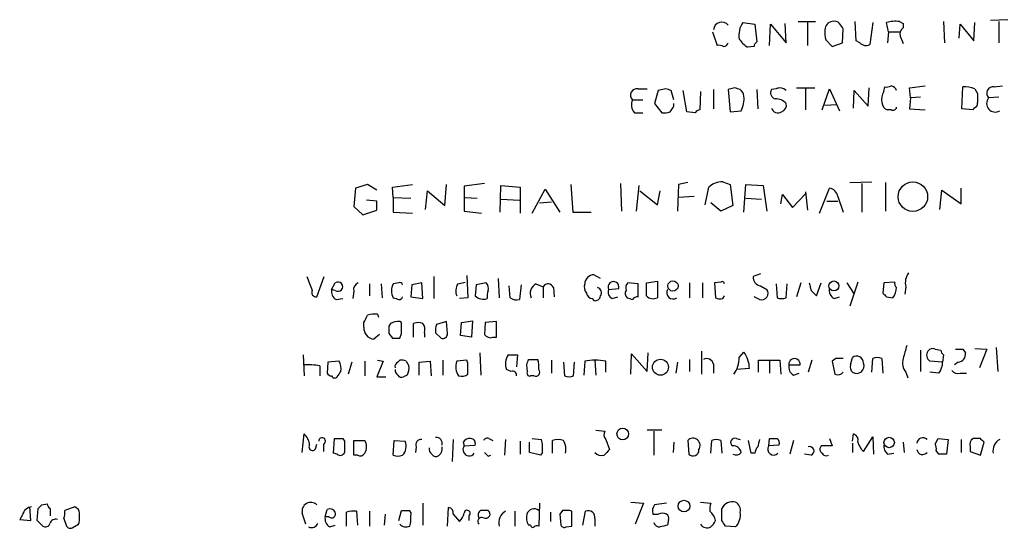
# Model space of a CAD drawing. Extents: x 9 to 1032, y 1429 to 2328.
# Drawn here: x 846 to 936, y 1633 to 1680 of the extents above; entities that cross this region are included whole.
import ezdxf

# ---------------------------------------------------------------- set-up
doc = ezdxf.new("R2010")
doc.units = 0
doc.header["$MEASUREMENT"] = 0
doc.layers.add('MAIN', color=5, linetype='CONTINUOUS')

msp = doc.modelspace()

# ---------------------------------------------------------------- linework, layer by layer
at = {"layer": 'MAIN'}
for p, q in [((912.4527, 1680.0208), (913.5533, 1679.8514)), ((913.5533, 1679.8514), (913.7227, 1678.2428)), ((914.908, 1677.9041), (914.9927, 1679.8514)), ((914.9927, 1679.8514), (916.432, 1678.1581)), ((916.432, 1678.1581), (916.3473, 1679.9361)), ((917.5327, 1680.1054), (919.1413, 1680.1054)), ((918.3793, 1680.0208), (918.3793, 1677.9041)), ((922.8667, 1678.3274), (922.782, 1680.1054)), ((924.3907, 1680.0208), (924.1367, 1677.9888)), ((925.83, 1679.1741), (925.6607, 1680.0208)), ((926.846, 1680.1054), (927.1847, 1679.9361)), ((927.1847, 1679.9361), (927.1847, 1679.5128)), ((930.91, 1680.1054), (930.9947, 1678.1581)), ((932.3493, 1678.5814), (932.434, 1679.8514)), ((932.434, 1679.8514), (933.704, 1678.3274)), ((933.704, 1678.3274), (933.7887, 1680.0208)), ((936.8367, 1680.2748), (935.228, 1680.1901)), ((935.99, 1680.1054), (935.99, 1678.1581)), ((909.6587, 1679.1741), (910.082, 1677.9041)), ((921.5967, 1678.1581), (921.6813, 1679.4281)), ((925.83, 1679.1741), (925.7453, 1678.1581)), ((925.83, 1679.1741), (926.846, 1679.1741)), ((926.9307, 1678.7508), (927.1847, 1678.0734)), ((913.4687, 1677.8194), (912.876, 1677.7348)), ((920.0727, 1678.4121), (920.6653, 1677.8194)), ((920.6653, 1677.8194), (921.5967, 1678.1581)), ((923.2053, 1678.1581), (922.8667, 1678.3274)), ((927.7773, 1674.0094), (929.2167, 1674.1788)), ((935.5667, 1674.0941), (936.3287, 1674.1788)), ((902.8007, 1673.9248), (903.6473, 1673.9248)), ((904.6633, 1673.7554), (904.3247, 1672.5701)), ((905.3407, 1673.9248), (904.6633, 1673.7554)), ((906.1027, 1672.9088), (905.8487, 1673.7554)), ((907.288, 1671.8081), (906.9493, 1673.7554)), ((908.558, 1673.6708), (908.4733, 1671.9774)), ((909.7433, 1673.8401), (909.7433, 1672.0621)), ((911.6907, 1674.0094), (911.098, 1673.8401)), ((911.098, 1673.8401), (911.2673, 1671.8081)), ((913.7227, 1673.8401), (913.8073, 1672.0621)), ((915.5007, 1673.9248), (915.0773, 1673.8401)), ((917.3633, 1674.0094), (919.0567, 1674.0094)), ((918.21, 1673.9248), (918.21, 1671.9774)), ((919.734, 1671.9774), (920.4113, 1673.9248)), ((920.4113, 1673.9248), (921.3427, 1671.8928)), ((922.6127, 1672.1468), (922.6973, 1673.7554)), ((922.6973, 1673.7554), (923.9673, 1672.3161)), ((923.9673, 1672.3161), (924.052, 1674.0094)), ((925.4067, 1673.6708), (925.4913, 1674.0941)), ((927.862, 1673.0781), (927.7773, 1674.0094)), ((932.6033, 1672.0621), (932.688, 1674.0941)), ((933.7887, 1673.9248), (934.0427, 1673.5014)), ((902.2927, 1672.9088), (903.224, 1672.9088)), ((904.3247, 1672.5701), (905.002, 1671.7234)), ((906.1027, 1672.3161), (906.1027, 1672.5701)), ((919.988, 1672.4008), (921.0887, 1672.4854)), ((927.862, 1673.0781), (927.7773, 1672.0621)), ((928.7933, 1673.1628), (927.862, 1673.0781)), ((935.99, 1673.1628), (935.0587, 1673.0781)), ((902.462, 1671.7234), (903.224, 1671.7234)), ((908.05, 1671.7234), (907.288, 1671.8081)), ((911.2673, 1671.8081), (912.2833, 1671.8928)), ((926.084, 1671.9774), (925.7453, 1671.9774)), ((927.7773, 1672.0621), (929.2167, 1671.9774)), ((933.6193, 1671.9774), (932.6033, 1672.0621)), ((933.704, 1672.1468), (933.6193, 1671.9774)), ((877.9087, 1665.1194), (876.808, 1664.7808)), ((878.7553, 1664.6114), (877.9087, 1665.1194)), ((880.1947, 1664.8654), (882.0573, 1665.1194)), ((885.0207, 1663.1721), (885.19, 1665.1194)), ((888.6613, 1665.2041), (886.7987, 1664.9501)), ((896.62, 1665.1194), (896.7893, 1662.5794)), ((901.192, 1665.2041), (901.2767, 1662.6641)), ((906.526, 1665.1194), (906.4413, 1662.6641)), ((907.3727, 1665.2888), (906.526, 1665.1194)), ((910.59, 1665.3734), (911.2673, 1665.1194)), ((911.2673, 1665.1194), (911.5213, 1663.1721)), ((912.5373, 1662.5794), (912.7067, 1665.1194)), ((912.7067, 1665.1194), (914.3153, 1665.0348)), ((922.274, 1665.2888), (924.306, 1665.3734)), ((923.3747, 1665.2041), (923.3747, 1662.5794)), ((925.576, 1665.2888), (925.576, 1662.6641)), ((876.808, 1664.7808), (876.6387, 1663.0874)), ((880.2793, 1663.9341), (880.1947, 1664.8654)), ((883.2427, 1662.8334), (883.412, 1664.5268)), ((883.412, 1664.5268), (885.0207, 1663.1721)), ((886.7987, 1664.9501), (886.7987, 1662.6641)), ((890.1007, 1662.5794), (890.1853, 1665.0348)), ((890.1853, 1665.0348), (891.9633, 1664.8654)), ((891.9633, 1664.8654), (891.9633, 1662.4948)), ((893.064, 1662.4948), (894.2493, 1664.6961)), ((894.2493, 1664.6961), (895.604, 1662.5794)), ((902.8853, 1665.0348), (902.6313, 1662.6641)), ((902.97, 1664.5268), (904.5787, 1663.2568)), ((904.5787, 1663.2568), (904.8327, 1664.5268)), ((908.9813, 1663.2568), (909.32, 1664.8654)), ((914.3153, 1665.0348), (914.654, 1662.6641)), ((917.0247, 1663.0028), (918.21, 1664.2728)), ((918.21, 1664.4421), (918.3793, 1662.7488)), ((919.48, 1662.4948), (920.4113, 1664.7808)), ((930.5713, 1662.8334), (930.7407, 1664.6114)), ((930.7407, 1664.6114), (932.5187, 1663.3414)), ((932.5187, 1663.3414), (932.5187, 1664.7808)), ((878.7553, 1663.5954), (877.824, 1663.6801)), ((880.2793, 1663.9341), (881.888, 1663.8494)), ((880.2793, 1663.9341), (880.2793, 1662.5794)), ((886.8833, 1663.9341), (887.984, 1663.8494)), ((890.1853, 1663.7648), (891.8787, 1663.6801)), ((893.7413, 1663.4261), (894.842, 1663.5108)), ((907.9653, 1664.0188), (906.526, 1663.9341)), ((910.4207, 1662.6641), (909.4893, 1663.4261)), ((912.7067, 1663.8494), (914.146, 1663.7648)), ((915.924, 1663.3414), (916.0933, 1664.1881)), ((916.0933, 1664.1881), (917.0247, 1663.0028)), ((920.1573, 1663.5954), (921.1733, 1663.5954)), ((921.1733, 1664.0188), (921.6813, 1662.5794)), ((876.6387, 1663.0874), (877.4853, 1662.3254)), ((877.4853, 1662.3254), (878.7553, 1662.7488)), ((880.2793, 1662.5794), (882.0573, 1662.4948)), ((886.7987, 1662.6641), (888.4073, 1662.4948)), ((896.7893, 1662.5794), (898.4827, 1662.5794)), ((911.5213, 1663.1721), (910.4207, 1662.6641)), ((873.252, 1654.7901), (873.9293, 1656.6528)), ((874.6067, 1655.4674), (874.9453, 1656.0601)), ((880.7873, 1656.0601), (880.2793, 1655.9754)), ((882.904, 1656.0601), (881.9727, 1655.8908)), ((882.9887, 1654.6208), (882.904, 1656.0601)), ((884.0047, 1656.6528), (884.0047, 1654.6208)), ((886.206, 1655.9754), (886.8833, 1656.1448)), ((887.0527, 1656.7374), (887.1373, 1654.7054)), ((888.8307, 1656.0601), (887.8993, 1655.8908)), ((889.9313, 1656.4834), (890.016, 1654.7054)), ((899.3293, 1656.4834), (898.7367, 1656.8221)), ((902.8007, 1655.9754), (901.8693, 1656.0601)), ((903.5627, 1656.0601), (904.5787, 1656.2294)), ((903.5627, 1654.8748), (903.5627, 1656.0601)), ((904.5787, 1656.2294), (904.5787, 1654.7054)), ((907.542, 1656.0601), (907.542, 1654.7054)), ((908.7273, 1656.0601), (908.7273, 1654.7054)), ((910.4207, 1656.1448), (909.828, 1656.0601)), ((909.828, 1656.0601), (909.9127, 1654.7054)), ((914.0613, 1656.9068), (913.384, 1656.6528)), ((917.7867, 1656.0601), (917.3633, 1654.7901)), ((919.226, 1654.8748), (919.6493, 1656.0601)), ((922.02, 1656.0601), (922.6127, 1655.1288)), ((923.036, 1656.1448), (922.274, 1653.9434)), ((925.4067, 1656.0601), (925.322, 1655.1288)), ((926.4227, 1656.1448), (925.4067, 1656.0601)), ((874.9453, 1655.3828), (874.6067, 1655.4674)), ((876.6387, 1655.2981), (876.554, 1654.6208)), ((878.078, 1655.9754), (878.078, 1654.8748)), ((879.1787, 1655.9754), (879.2633, 1654.7054)), ((881.9727, 1655.8908), (881.888, 1654.7901)), ((887.8993, 1655.8908), (887.8147, 1654.8748)), ((891.032, 1654.7054), (890.9473, 1655.8061)), ((892.048, 1655.8908), (891.8787, 1654.5361)), ((893.4027, 1655.9754), (894.08, 1655.7214)), ((894.08, 1655.7214), (894.08, 1654.7054)), ((895.0113, 1655.6368), (895.096, 1654.7901)), ((900.0913, 1655.4674), (901.0227, 1655.5521)), ((902.8007, 1654.7901), (902.8007, 1655.9754)), ((914.0613, 1655.8061), (914.654, 1655.4674)), ((915.5007, 1655.9754), (915.5853, 1654.7054)), ((916.432, 1654.7054), (916.5167, 1655.9754)), ((918.718, 1655.3828), (919.226, 1654.8748)), ((927.4387, 1655.7214), (927.354, 1655.0441)), ((875.03, 1654.5361), (875.6227, 1654.6208)), ((881.888, 1654.7901), (882.9887, 1654.6208)), ((887.1373, 1654.7054), (886.3753, 1654.6208)), ((898.5673, 1654.6208), (898.7367, 1654.4514)), ((900.43, 1654.6208), (900.938, 1654.7901)), ((910.59, 1654.6208), (910.7593, 1654.8748)), ((913.9767, 1654.5361), (913.4687, 1654.7901)), ((920.8347, 1654.6208), (921.3427, 1654.7901)), ((925.6607, 1654.7901), (926.2533, 1654.7054)), ((878.84, 1653.1814), (878.9247, 1652.9274)), ((881.0413, 1652.4194), (880.872, 1652.5041)), ((885.19, 1652.5041), (884.2587, 1652.2501)), ((885.2747, 1651.4034), (885.19, 1652.5041)), ((886.5447, 1652.4194), (887.5607, 1652.5888)), ((887.5607, 1652.5888), (887.476, 1651.0648)), ((889.762, 1652.5041), (888.746, 1652.4194)), ((889.762, 1651.0648), (889.762, 1652.5041)), ((877.57, 1651.9961), (877.57, 1652.4194)), ((880.0253, 1652.3348), (879.856, 1652.0808)), ((882.142, 1651.0648), (882.142, 1652.3348)), ((886.46, 1651.2341), (886.5447, 1652.4194)), ((888.746, 1652.4194), (888.6613, 1651.3188)), ((879.0093, 1651.3188), (878.5013, 1650.8954)), ((879.856, 1651.4034), (880.1947, 1650.9801)), ((880.872, 1650.9801), (881.0413, 1651.4034)), ((883.158, 1651.4881), (883.158, 1651.0648)), ((884.174, 1651.4881), (884.682, 1650.9801)), ((887.476, 1651.0648), (886.46, 1651.2341)), ((889.4233, 1651.0648), (889.762, 1651.0648)), ((908.6427, 1649.7948), (908.6427, 1647.6781)), ((912.114, 1649.2021), (912.5373, 1649.7101)), ((928.7933, 1649.8794), (928.7933, 1647.9321)), ((930.148, 1649.9641), (930.656, 1649.8794)), ((932.688, 1649.9641), (932.942, 1649.6254)), ((933.7887, 1650.0488), (934.8893, 1649.9641)), ((934.8893, 1649.9641), (934.212, 1648.2708)), ((935.736, 1650.1334), (935.9053, 1647.9321)), ((871.982, 1649.4561), (872.0667, 1647.5088)), ((875.284, 1648.8634), (874.268, 1648.7788)), ((877.6547, 1648.8634), (877.6547, 1647.5088)), ((879.348, 1648.8634), (878.7553, 1647.4241)), ((878.84, 1648.9481), (879.348, 1648.8634)), ((880.7027, 1648.7788), (880.872, 1648.9481)), ((881.4647, 1648.8634), (881.7187, 1648.4401)), ((882.65, 1648.7788), (883.666, 1648.8634)), ((883.666, 1648.8634), (883.7507, 1647.5088)), ((884.8513, 1648.9481), (884.8513, 1647.5934)), ((887.0527, 1648.9481), (886.1213, 1648.8634)), ((887.1373, 1648.6941), (887.0527, 1648.9481)), ((888.238, 1649.6254), (888.3227, 1647.5934)), ((891.7093, 1649.4561), (891.6247, 1648.3554)), ((892.7253, 1649.0328), (893.572, 1649.0328)), ((894.842, 1648.9481), (894.842, 1647.7628)), ((897.89, 1648.8634), (897.8053, 1647.5934)), ((898.8213, 1648.9481), (898.906, 1647.5934)), ((899.8373, 1647.8474), (899.8373, 1648.8634)), ((902.1233, 1647.6781), (902.208, 1649.5408)), ((902.208, 1649.5408), (903.6473, 1647.9321)), ((903.6473, 1647.9321), (903.732, 1649.6254)), ((907.542, 1649.0328), (907.542, 1647.9321)), ((913.892, 1647.8474), (913.892, 1648.9481)), ((913.892, 1648.9481), (915.8393, 1648.9481)), ((914.908, 1648.9481), (914.908, 1647.7628)), ((915.8393, 1648.9481), (915.924, 1647.6781)), ((918.8027, 1648.9481), (918.464, 1647.8474)), ((921.004, 1649.1174), (920.6653, 1648.8634)), ((920.6653, 1648.8634), (920.9193, 1647.6781)), ((922.3587, 1648.5248), (922.528, 1649.2021)), ((924.306, 1647.8474), (924.3907, 1649.1174)), ((925.2373, 1649.1174), (925.322, 1647.7628)), ((930.8253, 1648.7788), (929.64, 1648.8634)), ((930.91, 1649.4561), (930.8253, 1648.7788)), ((873.506, 1648.4401), (873.506, 1647.5088)), ((874.268, 1648.7788), (874.1833, 1647.7628)), ((876.4693, 1648.7788), (876.1307, 1647.6781)), ((882.65, 1647.5934), (882.65, 1648.7788)), ((891.1167, 1647.9321), (890.6933, 1648.1014)), ((892.6407, 1647.9321), (892.556, 1648.5248)), ((895.9427, 1648.7788), (896.0273, 1647.5088)), ((896.874, 1647.5088), (896.9587, 1648.7788)), ((906.4413, 1648.7788), (906.272, 1647.7628)), ((909.7433, 1648.6094), (909.7433, 1647.7628)), ((913.0453, 1648.1861), (911.86, 1648.1014)), ((916.686, 1648.5248), (917.702, 1648.5248)), ((932.2647, 1648.7788), (931.926, 1648.5248)), ((878.7553, 1647.4241), (879.602, 1647.4241)), ((881.5493, 1647.5934), (881.2107, 1647.4241)), ((893.2333, 1647.5088), (892.8947, 1647.5088)), ((917.1093, 1647.5934), (917.6173, 1647.7628)), ((927.4387, 1647.8474), (927.608, 1647.3394)), ((930.4867, 1647.7628), (929.64, 1647.8474)), ((932.434, 1647.7628), (933.0267, 1647.7628)), ((898.906, 1642.5134), (899.7527, 1642.4288)), ((905.002, 1642.5134), (903.6473, 1642.5134)), ((871.8973, 1640.4814), (872.0667, 1642.1748)), ((874.776, 1640.3968), (874.8607, 1641.7514)), ((875.6227, 1641.7514), (875.792, 1641.4974)), ((876.6387, 1640.2274), (876.6387, 1641.5821)), ((876.6387, 1641.5821), (877.6547, 1641.5821)), ((880.2793, 1640.2274), (880.364, 1641.5821)), ((880.364, 1641.5821), (881.38, 1641.4974)), ((885.7827, 1641.6668), (885.698, 1639.6348)), ((889.0847, 1641.7514), (889.4233, 1641.5821)), ((890.6087, 1641.6668), (890.524, 1640.2274)), ((893.064, 1641.7514), (893.9107, 1641.6668)), ((894.9267, 1640.3968), (894.9267, 1641.5821)), ((899.8373, 1641.6668), (900.176, 1640.7354)), ((904.24, 1642.4288), (904.24, 1640.2274)), ((907.3727, 1641.5821), (907.4573, 1640.3121)), ((909.4893, 1640.3968), (909.574, 1641.5821)), ((910.4207, 1641.5821), (910.5053, 1640.3968)), ((911.86, 1641.7514), (912.1987, 1641.6668)), ((913.2147, 1640.3968), (912.9607, 1641.5821)), ((914.8233, 1641.0741), (914.908, 1641.7514)), ((917.1093, 1641.5821), (916.7707, 1640.3121)), ((920.4113, 1641.7514), (920.6653, 1641.0741)), ((922.528, 1641.4974), (922.6127, 1642.1748)), ((923.544, 1640.5661), (924.3907, 1641.9208)), ((924.3907, 1641.9208), (924.4753, 1640.3121)), ((930.148, 1641.2434), (930.402, 1641.7514)), ((930.402, 1641.7514), (931.3333, 1641.6668)), ((931.3333, 1641.6668), (931.164, 1640.3121)), ((932.5187, 1641.6668), (932.5187, 1640.4814)), ((934.2967, 1641.7514), (933.6193, 1641.7514)), ((873.1673, 1640.9048), (873.252, 1641.2434)), ((873.8447, 1641.2434), (873.8447, 1640.5661)), ((882.396, 1640.9894), (882.3113, 1640.4814)), ((886.714, 1641.4128), (886.7987, 1641.0741)), ((886.7987, 1641.0741), (887.8147, 1641.1588)), ((891.9633, 1641.4974), (891.9633, 1640.3121)), ((892.81, 1640.4814), (892.81, 1641.4128)), ((906.1027, 1641.4128), (906.018, 1640.4814)), ((915.7547, 1641.1588), (914.8233, 1641.0741)), ((919.6493, 1641.0741), (919.5647, 1640.9048)), ((922.528, 1641.3281), (922.528, 1640.4814)), ((927.1847, 1641.4128), (927.2693, 1640.4814)), ((930.4867, 1640.3121), (930.2327, 1640.6508)), ((933.3653, 1640.9894), (933.3653, 1640.5661)), ((934.2967, 1640.2274), (934.6353, 1641.4128)), ((875.1147, 1640.3121), (874.776, 1640.3968)), ((876.9773, 1640.2274), (876.6387, 1640.2274)), ((889, 1640.1428), (889.254, 1640.2274)), ((893.826, 1640.2274), (892.81, 1640.4814)), ((893.9953, 1640.4814), (893.826, 1640.2274)), ((913.5533, 1640.3968), (913.2147, 1640.3968)), ((918.718, 1640.2274), (918.1253, 1640.3121)), ((925.7453, 1640.3121), (926.338, 1640.3968)), ((933.3653, 1640.5661), (934.2967, 1640.2274)), ((846.9207, 1634.2161), (846.836, 1635.4861)), ((847.5133, 1634.2161), (847.598, 1635.3168)), ((847.9367, 1635.6554), (848.4447, 1635.7401)), ((848.6987, 1635.3168), (848.6987, 1634.6394)), ((850.9847, 1635.4861), (850.0533, 1635.1474)), ((851.3233, 1635.2321), (850.9847, 1635.4861)), ((874.014, 1634.5548), (874.1833, 1635.2321)), ((882.9887, 1635.8248), (882.9887, 1633.7928)), ((885.2747, 1633.7081), (885.3593, 1635.4014)), ((893.7413, 1635.8248), (893.6567, 1633.7081)), ((902.1233, 1635.9094), (903.3087, 1635.8248)), ((903.3087, 1635.8248), (902.5467, 1633.8774)), ((905.4253, 1635.8248), (904.3247, 1635.6554)), ((908.558, 1635.9094), (909.4893, 1635.8248)), ((910.5053, 1634.2161), (910.5053, 1635.3168)), ((846.1587, 1634.7241), (845.9047, 1634.3008)), ((849.9687, 1634.3854), (850.2227, 1633.7081)), ((872.236, 1633.8774), (871.8973, 1634.8934)), ((874.3527, 1634.5548), (874.014, 1634.5548)), ((875.9613, 1633.7081), (875.9613, 1634.9781)), ((876.8927, 1635.0628), (876.9773, 1633.7928)), ((878.078, 1635.0628), (878.078, 1633.7081)), ((879.5173, 1634.8088), (879.4327, 1633.7928)), ((880.7873, 1634.2161), (881.0413, 1635.1474)), ((885.7827, 1634.8088), (886.3753, 1634.1314)), ((887.222, 1634.6394), (887.222, 1634.2161)), ((891.4553, 1635.0628), (891.4553, 1633.7081)), ((894.7573, 1634.9781), (894.7573, 1634.1314)), ((895.858, 1635.1474), (895.604, 1634.8088)), ((895.604, 1634.8088), (895.6887, 1633.7928)), ((896.7047, 1635.0628), (896.5353, 1635.1474)), ((897.7207, 1633.7928), (897.9747, 1635.0628)), ((898.8213, 1634.3854), (898.8213, 1633.7081)), ((904.1553, 1634.8088), (904.6633, 1634.8088)), ((845.9047, 1634.3008), (846.9207, 1634.2161)), ((850.7307, 1633.5388), (851.3233, 1633.8774)), ((874.4373, 1633.6234), (874.9453, 1633.7928)), ((892.8947, 1633.7928), (892.7253, 1633.7928)), ((896.1967, 1633.6234), (896.7047, 1633.7081)), ((905.5947, 1634.3008), (905.51, 1633.7928)), ((911.7753, 1633.6234), (910.844, 1633.7081))]:
    msp.add_line(p, q, dxfattribs=at)
for centre, radius in [((928.0883, 1663.9939), 1.3561), ((906.0132, 1655.7832), 0.4744), ((920.8218, 1655.7863), 0.462), ((904.863, 1648.315), 0.736), ((901.3899, 1642.1722), 0.534), ((925.9045, 1641.3914), 0.4773), ((907.0237, 1635.5396), 0.5397)]:
    msp.add_circle(centre, radius, dxfattribs=at)
for centre, radius, start, end in [((910.5069, 1679.2791), 0.7663, 39.525082, 175.186684), ((913.9975, 1678.8778), 1.9216, 143.502202, 191.435651), ((920.7691, 1679.3311), 0.7812, 97.635354, 179.097837), ((920.877, 1679.5127), 0.6294, 42.276138, 109.655661), ((794.512, 1595.0321), 152.6261, 33.57027, 33.799453), ((926.4619, 1677.1413), 2.9889, 82.616527, 105.548841), ((922.3567, 1679.0893), 2.3823, 173.877066, 196.514952), ((927.5658, 1678.9624), 0.6695, 124.698943, 198.426829), ((910.2515, 1676.9738), 0.9456, 63.413271, 100.325982), ((910.6686, 1678.2609), 0.4415, 270.791579, 346.536569), ((914.1877, 1679.8085), 2.4537, 212.315026, 237.684974), ((914.0188, 1677.7773), 0.5517, 122.460041, 175.623597), ((923.7824, 1678.6864), 0.7824, 222.472209, 296.925294), ((925.6608, 1675.0244), 0.9456, 259.674018, 296.58673), ((926.032, 1673.6), 0.5811, 15.509335, 84.86627), ((902.7006, 1673.3398), 0.5934, 80.290092, 226.577301), ((863.2447, 1546.8401), 133.8753, 71.443693, 71.672876), ((869.6222, 1546.9323), 133.8594, 71.45383, 71.683027), ((911.6763, 1673.1486), 0.8667, 6.546075, 52.930443), ((915.5642, 1673.5438), 0.57, 148.677654, 254.930019), ((915.8393, 1673.1417), 0.8532, 45.997256, 113.382889), ((926.5925, 1672.951), 1.3872, 148.741564, 192.329), ((932.8998, 1671.8082), 2.2957, 67.219251, 95.293625), ((1145.6925, 1673.0781), 211.6502, 179.885408, 180.114592), ((935.4666, 1673.5091), 0.5934, 80.290092, 226.577301), ((903.2665, 1672.4431), 1.0794, 154.441492, 221.81559), ((910.1404, 1672.9957), 2.4101, 332.76619, 5.994696), ((915.4537, 1671.6529), 1.341, 43.153753, 91.610952), ((915.8212, 1672.4108), 0.6312, 287.280921, 14.617437), ((926.0482, 1672.7337), 0.8147, 185.557346, 248.173778), ((933.5939, 1672.5871), 0.4539, 284.039305, 8.578205), ((935.6622, 1672.5673), 0.7907, 139.755556, 301.44846), ((905.2134, 1673.2916), 1.5824, 262.322568, 290.362373), ((778.9218, 1756.7448), 152.6538, 326.192749, 326.421911), ((908.5156, 1671.4272), 0.5518, 94.396316, 147.536771), ((915.664, 1672.3101), 0.609, 195.553824, 304.475571), ((926.2392, 1672.302), 0.3598, 244.446281, 348.683821), ((910.5956, 1663.5179), 1.8555, 90.172921, 133.429898), ((920.2843, 1663.8918), 0.898, 8.130102, 81.869898), ((667.1053, 1663.1721), 211.6504, 359.885409, 0.114591), ((928.8357, 1656.1024), 1.448, 142.125016, 195.255119), ((1190.0744, 1783.0177), 341.9583, 201.686821, 201.916004), ((875.1993, 1655.7214), 0.4234, 233.124688, 126.867191), ((877.2495, 1655.4574), 0.6312, 107.280921, 194.617437), ((880.9143, 1655.8908), 0.2117, 0, 126.875312), ((888.4075, 1655.5945), 0.6292, 340.338213, 47.731211), ((898.7791, 1655.933), 0.8901, 92.730291, 177.269709), ((900.5406, 1655.6902), 0.5015, 344.01537, 206.376008), ((902.2925, 1655.5945), 0.6292, 132.268789, 199.661787), ((910.5477, 1655.9755), 0.2116, 359.972923, 126.875312), ((914.1743, 1656.5907), 0.7927, 175.507058, 261.804478), ((1087.9288, 1698.0391), 174.5046, 193.919653, 194.148876), ((926.888, 1656.0177), 0.4824, 164.721961, 232.148976), ((873.1692, 1655.1784), 0.3971, 149.023872, 282.037306), ((875.4391, 1655.2839), 0.8524, 167.56816, 241.318192), ((881.3375, 1655.3404), 1.2341, 149.033059, 210.966941), ((887.2648, 1655.3404), 1.2347, 149.047386, 202.154726), ((890.4835, 1654.8322), 1.5824, 159.637627, 187.677432), ((893.8261, 1655.1287), 0.9467, 116.567758, 206.559638), ((894.5261, 1655.4641), 0.515, 19.59246, 150.024662), ((898.821, 1655.7214), 0.965, 164.739674, 217.882794), ((898.9482, 1655.1711), 0.4827, 322.135426, 74.734471), ((900.684, 1655.2135), 0.6448, 156.810744, 246.802576), ((902.1377, 1655.0935), 0.5247, 146.537091, 227.711618), ((906.0096, 1655.1711), 0.5809, 149.328903, 306.698254), ((914.1497, 1655.1223), 0.6111, 253.557557, 34.384417), ((921.244, 1655.3688), 0.8526, 167.585625, 241.312851), ((924.7504, 1655.7792), 1.8471, 324.45475, 355.578456), ((922.8608, 1781.6281), 133.8752, 251.45383, 251.682999), ((880.8296, 1654.8325), 0.2994, 261.878017, 351.859073), ((888.5681, 1655.6278), 1.0652, 224.984786, 289.023502), ((891.6246, 1655.4672), 0.9651, 232.120851, 285.264491), ((898.6521, 1655.2135), 0.5988, 188.131456, 261.857718), ((898.8683, 1654.8936), 0.4614, 253.426842, 357.66472), ((944.3662, 1781.6281), 133.8752, 251.45383, 251.682999), ((902.7582, 1654.2401), 0.5516, 85.58138, 147.548723), ((904.1837, 1655.4675), 0.8584, 223.664269, 297.397919), ((910.3549, 1655.4921), 0.9025, 240.659884, 285.10032), ((916.0087, 1655.7224), 1.1016, 247.396939, 292.59826), ((1010.1663, 1739.6344), 119.7487, 224.885409, 225.114592), ((708.3794, 1737.4381), 189.3506, 333.320357, 333.549527), ((878.5859, 1650.8107), 2.3843, 83.882192, 106.500607), ((880.7028, 1651.1485), 1.3661, 82.885388, 119.730836), ((878.5861, 1651.9115), 1.0196, 175.240558, 265.229359), ((1049.2059, 1651.7421), 169.3502, 179.885409, 180.114592), ((627.0413, 1651.9114), 254.0005, 359.885409, 0.114591), ((882.5653, 1651.3178), 1.1016, 67.396939, 112.59826), ((882.2267, 1651.7422), 0.9653, 344.738635, 37.87186), ((885.7389, 1651.6999), 1.5791, 159.609571, 187.70781), ((880.5334, 1820.33), 169.3502, 269.885409, 270.114558), ((884.8138, 1651.4222), 0.4613, 253.399492, 357.664214), ((889.2117, 1651.6998), 0.6694, 214.691906, 288.429535), ((910.4424, 1648.1651), 2.603, 0.462248, 36.408974), ((1223.7038, 1565.0602), 308.2032, 163.943851, 164.173034), ((930.0209, 1649.4137), 0.6693, 145.291311, 235.310261), ((929.894, 1649.5407), 0.4937, 59.040224, 149.024302), ((931.2062, 1649.9217), 0.5518, 184.396316, 237.536771), ((932.3494, 1819.314), 169.3502, 269.885409, 270.114558), ((873.9715, 1648.1438), 1.4968, 351.869356, 28.73449), ((881.0415, 1648.0178), 0.9456, 63.413271, 100.325982), ((887.4761, 1648.3449), 1.4506, 159.057486, 215.196524), ((892.0484, 1648.6199), 1.4509, 144.807078, 200.93828), ((891.286, 1861.1059), 211.6502, 269.885409, 270.114592), ((765.6482, 1691.1013), 133.8594, 341.45383, 341.683027), ((891.2826, 1648.3551), 2.3876, 353.900432, 16.489619), ((898.8636, 1643.8297), 5.127, 79.052131, 100.946772), ((909.1083, 1648.4486), 0.655, 14.210201, 116.893637), ((909.5111, 1649.2231), 2.603, 323.591026, 359.537752), ((917.194, 1648.5961), 0.513, 352.010479, 187.989521), ((921.3426, 1479.7675), 169.3502, 89.885409, 90.114558), ((922.909, 1648.6942), 0.6349, 359.990977, 126.875312), ((924.814, 1648.102), 1.1001, 67.369719, 112.630281), ((928.5819, 1648.7364), 1.4482, 164.746963, 217.870126), ((932.1517, 1649.5634), 0.7927, 278.195523, 4.485736), ((872.4471, 1642.7184), 5.8188, 79.515049, 93.748314), ((748.284, 1732.3281), 152.6261, 326.200547, 326.42973), ((880.8297, 1648.3978), 0.4016, 108.434949, 198.434949), ((880.999, 1648.059), 0.5519, 175.594129, 237.528012), ((880.364, 1648.2708), 1.3652, 330.251995, 7.123455), ((633.1373, 1648.1861), 254.0005, 359.885409, 0.114591), ((891.2436, 1647.5679), 0.3857, 351.184936, 109.210121), ((892.8382, 1647.7627), 0.2601, 139.379598, 282.545532), ((893.3857, 1647.8475), 0.3714, 245.774365, 43.134099), ((917.5184, 1648.3412), 0.8524, 167.561596, 241.318192), ((922.9514, 1648.3131), 0.6294, 160.344339, 227.723862), ((922.9031, 1648.4303), 0.6931, 237.238451, 22.372491), ((929.0056, 1648.8208), 1.8202, 324.460493, 358.677807), ((932.2224, 1648.3978), 0.6694, 214.691906, 288.429535), ((874.6488, 1648.0589), 0.5517, 212.460041, 265.623597), ((874.8861, 1647.6188), 0.3003, 201.489599, 319.578763), ((881.0414, 1647.7629), 0.3787, 206.585347, 296.551521), ((886.5447, 1648.4398), 0.965, 254.739674, 307.882794), ((896.4507, 1648.5245), 1.1004, 247.370923, 292.624271), ((921.1897, 1648.2606), 0.6422, 245.098988, 319.952252), ((871.1067, 1641.0598), 1.4713, 3.858111, 49.271992), ((873.7283, 1641.5292), 0.3086, 292.159978, 185.913782), ((875.2417, 1832.2512), 190.5002, 269.885409, 270.114592), ((876.7235, 1640.9895), 1.1038, 327.523632, 32.471989), ((882.8557, 1641.1739), 0.4953, 84.40337, 201.867995), ((884.241, 1641.2968), 0.5434, 345.291314, 97.081862), ((887.3067, 1641.0739), 0.6828, 82.88227, 150.239505), ((887.3725, 1641.2904), 0.4614, 343.426842, 87.66472), ((888.9153, 1641.4129), 0.3785, 63.414641, 153.448488), ((891.0305, 1640.8655), 2.9896, 352.618251, 15.547091), ((895.4347, 1640.101), 1.5658, 71.068631, 108.931369), ((894.5458, 1640.7778), 1.6119, 346.327573, 29.932259), ((900.2849, 1642.1022), 0.6244, 148.463431, 224.208421), ((907.8454, 1641.1164), 0.6636, 324.959172, 135.42739), ((909.9973, 1640.5664), 1.1004, 67.370923, 112.624271), ((911.6907, 1641.4127), 0.3786, 63.441716, 243.421413), ((1083.2419, 1598.9781), 174.5653, 165.845177, 166.07436), ((915.2467, 1811.0513), 169.3002, 269.885375, 270.114592), ((915.3736, 1641.3704), 0.4359, 330.959439, 60.941566), ((922.4252, 1641.5721), 0.6312, 345.382563, 72.719079), ((929.005, 1641.2646), 0.554, 46.550529, 173.41766), ((934.0002, 1641.2011), 0.6693, 124.689739, 198.440363), ((849.816, 1556.9321), 119.7134, 44.885409, 45.114591), ((936.6036, 1640.6467), 1.1491, 117.405772, 192.560716), ((872.8479, 1640.9779), 0.3277, 146.489375, 347.108926), ((1129.7918, 1640.9894), 254.0003, 179.885409, 180.114592), ((880.3124, 1641.0505), 1.1574, 314.667438, 22.714306), ((884.153, 1640.799), 0.5814, 169.515342, 236.875738), ((884.0471, 1640.8201), 0.7392, 293.620946, 13.239189), ((887.2643, 1640.7354), 0.5758, 143.966042, 323.979943), ((1026.9219, 1513.4815), 179.6053, 134.885409, 135.114591), ((907.8483, 1640.6881), 0.5425, 223.879626, 5.002223), ((911.5567, 1640.3334), 0.7415, 11.51299, 92.736234), ((914.5103, 1640.3374), 0.9588, 137.155503, 176.448267), ((915.2805, 1640.7778), 0.5448, 147.053727, 315.63205), ((918.591, 1640.6084), 0.4016, 288.434949, 108.434949), ((919.9032, 1640.7354), 0.3785, 153.414641, 243.448488), ((920.1573, 1387.0743), 254.0003, 89.885409, 90.114591), ((924.6876, 1641.8279), 1.703, 194.108052, 227.813219), ((926.3925, 1641.062), 0.9905, 174.391856, 229.204217), ((928.9731, 1640.8016), 0.5226, 187.277319, 322.206764), ((929.3009, 1640.82), 0.947, 349.708141, 26.556934), ((875.3969, 1640.6225), 0.4195, 227.724474, 340.347095), ((877.2313, 1640.6508), 0.4937, 239.040224, 329.040224), ((880.7027, 1641.2444), 1.1016, 247.396939, 292.59826), ((884.1739, 1640.4814), 0.3786, 206.565051, 296.578587), ((973.4681, 1724.9745), 119.7133, 224.893835, 225.123052), ((899.414, 1640.9189), 0.7367, 216.432795, 290.169164), ((911.8092, 1640.816), 0.5803, 240.258792, 324.787152), ((920.1157, 1640.6106), 0.4375, 209.254311, 298.838337), ((930.8253, 1471.0122), 169.3002, 89.885375, 90.114591), ((847.1433, 1634.4815), 1.014, 97.82166, 166.15835), ((763.1049, 1720.1736), 119.7487, 314.87695, 315.106099), ((848.9949, 1635.7824), 0.5518, 184.396316, 237.536771), ((849.0388, 1634.5548), 2.3828, 343.483855, 16.51384), ((872.6914, 1635.0669), 0.8128, 46.390861, 192.32467), ((874.4373, 1634.724), 0.5681, 26.574073, 116.56054), ((885.3405, 1634.9404), 0.4614, 343.426842, 87.66472), ((893.2333, 1634.5654), 0.7197, 53.964432, 160.233183), ((905.0868, 1635.0627), 0.9654, 142.127098, 195.246791), ((911.3533, 1635.2322), 1.9559, 162.363579, 184.968472), ((911.4848, 1634.8748), 1.0746, 74.316063, 155.712693), ((911.366, 1635.1614), 0.8527, 347.585625, 61.312851), ((849.1961, 1633.814), 0.519, 69.717891, 163.41919), ((848.4869, 1634.9356), 1.5807, 339.629778, 7.700518), ((874.8464, 1634.3712), 0.8524, 167.561596, 241.318192), ((874.6067, 1634.8257), 0.3713, 226.844093, 24.231967), ((876.639, 1632.6887), 2.3876, 83.900432, 106.489619), ((881.38, 1804.4973), 169.3502, 269.885409, 270.114592), ((881.5492, 1634.8087), 0.3787, 333.44848, 63.414653), ((879.5193, 1634.3853), 2.3823, 343.485048, 6.122934), ((885.1721, 1635.2986), 1.6763, 315.870102, 346.011837), ((887.0762, 1634.8761), 0.278, 301.631806, 176.432664), ((888.4243, 1634.1314), 0.3714, 65.774365, 223.145356), ((888.5766, 1634.7241), 0.4936, 120.955794, 210.965747), ((888.6613, 1465.8475), 169.3002, 89.885375, 90.114591), ((888.7883, 1634.8088), 0.3942, 237.999239, 57.986915), ((891.1404, 1634.0232), 1.1677, 117.087324, 195.654909), ((893.9104, 1634.5124), 1.3865, 167.655866, 211.266381), ((896.1966, 1465.7975), 169.3502, 89.885409, 90.114558), ((558.0047, 1634.3855), 338.7007, 359.885409, 0.114574), ((898.2286, 1634.5124), 0.6061, 347.905903, 114.763917), ((905.0443, 1634.0037), 0.8907, 64.674936, 115.325064), ((905.2559, 1634.4701), 0.3787, 333.44848, 63.428183), ((908.5996, 1634.004), 1.3301, 9.175516, 52.751036), ((910.6322, 1634.7242), 1.5869, 316.079961, 9.206499), ((720.7673, 1506.9621), 179.6055, 44.885409, 45.114591), ((848.2753, 1634.061), 0.4348, 234.255523, 346.852289), ((850.5613, 1633.8773), 0.3785, 206.551513, 296.585359), ((872.763, 1634.1687), 0.6098, 243.405536, 340.195112), ((881.4465, 1634.3915), 0.7709, 221.824251, 297.568855), ((893.1063, 1633.7927), 0.2116, 179.972923, 306.875312), ((893.5297, 1633.2421), 0.483, 74.755285, 127.859376), ((896.0274, 1633.9621), 0.3787, 206.558284, 296.558284), ((904.797, 1634.1999), 0.5776, 195.369079, 273.54354), ((947.5154, 1464.4068), 174.5167, 103.9276, 104.156815), ((909.1506, 1634.216), 0.6826, 209.742799, 299.750087), ((908.812, 1634.5548), 1.1516, 306.024081, 342.896174), ((783.6631, 1549.2794), 152.6538, 33.578089, 33.807251)]:
    msp.add_arc(centre, radius, start, end, dxfattribs=at)

doc.saveas('drawing.dxf')
